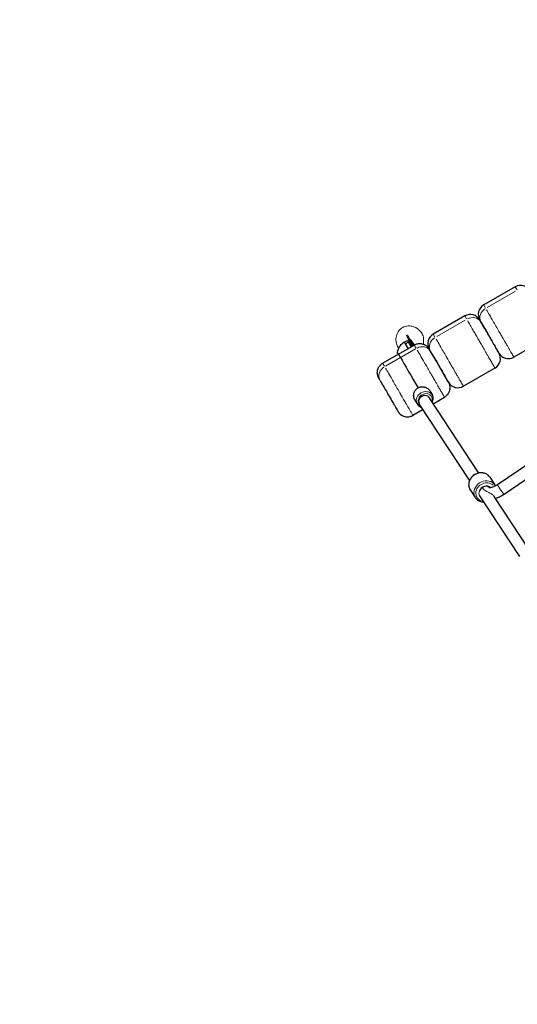
# Model space of a CAD drawing. Units: millimetres. Extents: x 2065 to 12630, y -339 to 11466.
# Drawn here: x 4041 to 4724, y 8621 to 9973 of the extents above; entities that cross this region are included whole.
import ezdxf

# ---------------------------------------------------------------- set-up
doc = ezdxf.new("R2010")
doc.units = ezdxf.units.MM
doc.header["$LTSCALE"] = 50
for name, color, linetype, lineweight in [('Widoczne (ISO)', 7, 'Continuous', 25), ('Widoczne wąskie (ISO)', 7, 'Continuous', 15), ('Wymiar (ISO)', 151, 'Continuous', 18)]:
    doc.layers.add(name, color=color, linetype=linetype, lineweight=lineweight)
doc.styles.add('Tekst etykiety (ISO)', font='tahoma.ttf')
doc.dimstyles.new('Domyślne (ISO)', dxfattribs={"dimscale": 50, "dimtxt": 3.5, "dimasz": 2.5, "dimexe": 3.175, "dimexo": 0, "dimgap": 0.762, "dimtad": 1, "dimtoh": 1, "dimdec": 0, "dimrnd": 1e-08, "dimzin": 0, "dimtxsty": 'Tekst etykiety (ISO)', "dimcen": 0.09, "dimdle": 10, "dimclrd": 256, "dimclre": 256, "dimclrt": 256, "dimadec": 0, "dimazin": 0, "dimtfac": 0.714286, "dimtdec": 0, "dimtmove": 0, "dimatfit": 3, "dimfxl": 0, "dimtolj": 1, "dimtzin": 0, "dimlwd": -1, "dimlwe": -1, "dimarcsym": 0})

# ---------------------------------------------------------------- blocks, each defined once
blk = doc.blocks.new('*D5')
at = {"layer": 'Defpoints', "color": 0}
for p in [(5344.7, 11466.1), (4041, 3205.6), (12471.1, 3205.6)]:
    blk.add_point(p, dxfattribs=at)
at = {"layer": 'Wymiar (ISO)'}
for p, q in [((5344.7, 11466.1), (12629.9, 11466.1)), ((12471.1, 11341.1), (12471.1, 3330.6)), ((4041, 3205.6), (12629.9, 3205.6))]:
    blk.add_line(p, q, dxfattribs=at)
for points in [[(12450.3, 11341.1), (12492, 11341.1), (12471.1, 11466.1)], [(12450.3, 3330.6), (12492, 3330.6), (12471.1, 3205.6)]]:
    blk.add_solid(points, dxfattribs=at)
at = {"layer": 'Wymiar (ISO)', "insert": (12250, 7335.8), "char_height": 175, "attachment_point": 2, "rotation": 90, "style": 'Tekst etykiety (ISO)'}
blk.add_mtext('\\A1;8261', dxfattribs=at)

msp = doc.modelspace()

# ---------------------------------------------------------------- linework, layer by layer
at = {"layer": 'Widoczne (ISO)'}
for p, q in [((4721.2, 9606.1), (4677.9, 9581.1)), ((4651.9, 9566.1), (4608.6, 9541.1)), ((4671.5, 9562), (4671.7, 9562.1)), ((4672.4, 9560.6), (4674.1, 9557.7)), ((4674.1, 9557.7), (4672.4, 9560.6)), ((4568.9, 9530), (4573.2, 9532.5)), ((4762.6, 9534.5), (4719.3, 9509.5)), ((4561, 9513.6), (4582.6, 9526.1)), ((4570.2, 9527.7), (4574, 9521.1)), ((4578.3, 9523.6), (4574.5, 9530.2)), ((4602.3, 9522), (4602.4, 9522.1)), ((4604.8, 9517.7), (4603.1, 9520.6)), ((4612, 9505.3), (4603.2, 9520.5)), ((4561, 9513.6), (4539.3, 9501.1)), ((4612.8, 9503.9), (4612, 9505.3)), ((4629.3, 9475.3), (4616.1, 9498.2)), ((4693.3, 9494.5), (4650, 9469.5)), ((4533.1, 9482), (4533.1, 9482.1)), ((4533.2, 9481.8), (4533.1, 9482)), ((4533.2, 9481.8), (4533.8, 9480.7)), ((4603.9, 9463.3), (4607.4, 9457.3)), ((4628.9, 9476), (4629.3, 9475.3)), ((4628.9, 9476), (4628.9, 9476)), ((4583, 9451.5), (4586.6, 9445.3)), ((4671.1, 9350.4), (4603, 9454)), ((4608.5, 9445.6), (4624, 9454.5)), ((4868.9, 9451.2), (4696.8, 9334.3)), ((4594.6, 9437.5), (4580.7, 9429.5)), ((4589.4, 9445.6), (4589.3, 9445.7)), ((4658.5, 9340.4), (4589.5, 9445.3)), ((4877.4, 9437.6), (4705.8, 9321)), ((4686.1, 9344.8), (4693.2, 9334)), ((4686.1, 9330.2), (4685.1, 9331.7)), ((4659.3, 9327.3), (4666.5, 9316.4)), ((4727.3, 9235.8), (4672.5, 9319.2)), ((4739.8, 9245.8), (4692.2, 9318.3))]:
    msp.add_line(p, q, dxfattribs=at)
for centre, radius, start, end in [((4728.7, 9593.1), 15, 30, 120), ((4685.4, 9568.1), 15, 120, 210), ((4659.4, 9553.1), 15, 30, 120), ((4616.1, 9528.1), 15, 120, 210), ((4580.4, 9511.3), 22, 121.5648, 167.0425), ((4685.8, 9507.5), 15, 300, 30), ((4711.8, 9522.5), 15, 210, 300), ((4642.5, 9482.5), 15, 210, 300)]:
    msp.add_arc(centre, radius, start, end, dxfattribs=at)
for centre, major_axis, ratio, start_param, end_param in [((4583.2, 9515.2), (-10, 17.3), 0.00001, 5.896898, 6.806474), ((4578.9, 9512.7), (-10, 17.3), 0.00001, 6.283184, 6.80648), ((4578.9, 9512.7), (-10, 17.3), 0.00001, 0.000001, 0.523297), ((4565.4, 9504.9), (-6.5, 11.3), 0.00001, 0.000002, 0.720882), ((4581, 9479), (-20, 34.6), 0.00001, 0.000004, 0.523299), ((4581, 9479), (-20, 34.6), 0.00001, 6.28318, 6.806477), ((4581, 9479), (21.4, -37), 0.00001, 3.766393, 5.032498), ((4581, 9479), (-21.4, 37), 0.00001, 0.624801, 1.890905), ((4596.3, 9449.6), (-6.81, -4.2), 0.865843, 4.687258, 6.308316), ((4596.3, 9449.6), (-6.81, -4.2), 0.865843, 3.539265, 4.687258), ((4680.4, 9324.3), (7.52, 4.94), 0.86566, 0.152695, 2.340384)]:
    msp.add_ellipse(centre, major_axis=major_axis, ratio=ratio, start_param=start_param, end_param=end_param, dxfattribs=at)
for points, knots in [([(4698.8, 9515), (4698.8, 9515), (4698.8, 9515), (4698.8, 9515), (4698.6, 9515.3), (4698.1, 9516.2), (4697.9, 9516.5), (4697.3, 9517.5), (4696.8, 9518.3), (4696, 9519.9), (4695.6, 9520.4), (4694.8, 9521.9), (4694.2, 9522.9), (4693.3, 9524.5), (4692.9, 9525.2), (4691.8, 9527), (4691.1, 9528.3), (4689.7, 9530.8), (4688.9, 9532), (4687.5, 9534.5), (4686.8, 9535.7), (4685.9, 9537.3), (4685.6, 9537.8), (4684.5, 9539.7), (4683.8, 9541), (4682.3, 9543.6), (4681.5, 9544.8), (4680.2, 9547.2), (4679.5, 9548.3), (4678, 9551), (4677.1, 9552.6), (4675.6, 9555), (4675.1, 9556.1), (4674.4, 9557.2), (4674.2, 9557.5), (4674.1, 9557.7)], [2.256609, 2.256609, 2.256609, 2.256609, 2.299733, 2.299733, 3.101776, 3.101776, 3.431912, 3.431912, 4.015598, 4.015598, 4.299882, 4.299882, 4.717789, 4.717789, 4.956063, 4.956063, 5.398111, 5.398111, 5.831549, 5.831549, 6.237904, 6.237904, 6.426126, 6.426126, 6.903091, 6.903091, 7.408799, 7.408799, 7.897916, 7.897916, 8.646506, 8.646506, 9.251443, 9.251443, 9.418387, 9.418387, 9.418387, 9.418387]), ([(4674.1, 9557.7), (4674.7, 9556.6), (4675.5, 9555.3), (4677.4, 9552), (4678.6, 9549.9), (4680.8, 9546.1), (4681.9, 9544.3), (4683.9, 9540.8), (4684.8, 9539.1), (4686.6, 9536), (4687.5, 9534.6), (4688.8, 9532.2), (4689.4, 9531.2), (4690.7, 9529), (4691.4, 9527.7), (4692.7, 9525.6), (4693.2, 9524.7), (4693.7, 9523.8), (4694.1, 9523.2), (4694.4, 9522.5), (4695.1, 9521.4), (4695.4, 9520.8), (4695.9, 9520), (4696.1, 9519.6), (4696.6, 9518.7), (4696.9, 9518.2), (4697.6, 9517.1), (4697.9, 9516.5), (4698.4, 9515.6), (4698.6, 9515.3), (4698.7, 9515), (4698.8, 9515), (4698.8, 9515)], [0, 0, 0, 0, 0.781057, 0.781057, 1.769021, 1.769021, 2.479443, 2.479443, 3.101776, 3.101776, 3.592285, 3.592285, 3.927181, 3.927181, 4.362393, 4.362393, 4.709193, 4.709193, 4.709193, 4.964098, 4.964098, 5.219002, 5.219002, 5.398111, 5.398111, 5.72881, 5.72881, 6.237904, 6.237904, 6.781015, 6.781015, 7.152496, 7.152496, 7.152496, 7.152496]), ([(4579.1, 9524.1), (4578.7, 9524.9), (4578.4, 9525.7), (4576.9, 9529.2), (4575.9, 9531.9), (4574.4, 9535.5), (4573.9, 9536.5), (4573.1, 9538.2), (4572.8, 9538.8), (4572.5, 9539.5), (4572.4, 9539.7), (4572.4, 9539.8), (4572.4, 9539.8), (4572.4, 9539.8), (4572.4, 9539.8), (4572.4, 9539.8), (4572.4, 9539.8), (4572.4, 9539.8), (4572.4, 9539.8), (4572.4, 9539.8), (4572.4, 9539.8), (4572.4, 9539.8), (4572.4, 9539.8), (4572.4, 9539.8), (4572.4, 9539.8), (4572.4, 9539.8), (4572.4, 9539.8), (4572.5, 9539.8), (4572.6, 9539.7), (4573.1, 9539.1), (4574, 9537.6), (4577.4, 9533), (4579.3, 9530.6), (4581.7, 9527.5), (4582.2, 9526.9), (4582.7, 9526.2)], [-15.516289, -15.516289, -15.516289, -15.516289, -15.242076, -15.242076, -14.339461, -14.339461, -13.923263, -13.923263, -13.543053, -13.543053, -13.36788, -13.36788, -13.332311, -13.332311, -13.322251, -13.322251, -13.318161, -13.318161, -13.315853, -13.315853, -13.313955, -13.313955, -13.311819, -13.311819, -13.308499, -13.308499, -13.299768, -13.299768, -13.20701, -13.20701, -12.136802, -12.136802, -11.156314, -11.156314, -10.897866, -10.897866, -10.897866, -10.897866]), ([(4577.3, 9528.3), (4577, 9529.2), (4576.6, 9530.1), (4576.1, 9531.3), (4576, 9531.7), (4575.8, 9532.2), (4575.7, 9532.4), (4575.6, 9532.6), (4575.6, 9532.7), (4575.5, 9532.7), (4575.5, 9532.7), (4575.5, 9532.7)], [0, 0, 0, 0, 0.3503843, 0.3503843, 0.5311618, 0.5311618, 0.6769361, 0.6769361, 0.7634278, 0.7634278, 0.7852755, 0.7852755, 0.7852755, 0.7852755]), ([(4581.2, 9525.3), (4581, 9525.6), (4580.8, 9525.9), (4580.2, 9527), (4579.8, 9527.7), (4579.1, 9528.8), (4578.8, 9529.2), (4578.4, 9530), (4578.1, 9530.4), (4577.6, 9531.2), (4577.4, 9531.6), (4577, 9532.2), (4576.9, 9532.4), (4576.7, 9532.7), (4576.5, 9532.9), (4576.4, 9533.1), (4576.3, 9533.2), (4576.3, 9533.3), (4576.2, 9533.3), (4576.2, 9533.4), (4576.1, 9533.4), (4576.1, 9533.5), (4576.1, 9533.5), (4576.1, 9533.5), (4576.1, 9533.5), (4576.1, 9533.5), (4576.1, 9533.5), (4576.1, 9533.5), (4576.1, 9533.5), (4576.1, 9533.5), (4576.1, 9533.5), (4576.1, 9533.5), (4576.1, 9533.5), (4576.1, 9533.5), (4576.1, 9533.5), (4576.1, 9533.5), (4576.1, 9533.5), (4576.1, 9533.5), (4576.1, 9533.5), (4576.1, 9533.5), (4576.1, 9533.5), (4576.1, 9533.4), (4576.1, 9533.4), (4576.1, 9533.3), (4576.2, 9533.2), (4576.2, 9533.1), (4576.3, 9533), (4576.4, 9532.8), (4576.5, 9532.6), (4576.7, 9532.2), (4576.8, 9532), (4577.1, 9531.4), (4577.3, 9531), (4577.7, 9530.2), (4578, 9529.8), (4578.4, 9529), (4578.6, 9528.5), (4579.3, 9527.4), (4579.7, 9526.7), (4580.3, 9525.6), (4580.4, 9525.3), (4580.6, 9525)], [4.488715, 4.488715, 4.488715, 4.488715, 4.595017, 4.595017, 4.858885, 4.858885, 5.001902, 5.001902, 5.144919, 5.144919, 5.287937, 5.287937, 5.359445, 5.359445, 5.430954, 5.430954, 5.460528, 5.460528, 5.475315, 5.475315, 5.490102, 5.490102, 5.492485, 5.492485, 5.494868, 5.494868, 5.49537, 5.49537, 5.495621, 5.495621, 5.495872, 5.495872, 5.496123, 5.496123, 5.496374, 5.496374, 5.496877, 5.496877, 5.49926, 5.49926, 5.501643, 5.501643, 5.51643, 5.51643, 5.531217, 5.531217, 5.560791, 5.560791, 5.6323, 5.6323, 5.703808, 5.703808, 5.846825, 5.846825, 5.989842, 5.989842, 6.132859, 6.132859, 6.396728, 6.396728, 6.503028, 6.503028, 6.503028, 6.503028]), ([(4577, 9533.6), (4577, 9533.6), (4577, 9533.6), (4577, 9533.6), (4577.1, 9533.5), (4577.3, 9533.1), (4577.7, 9532.7), (4578.6, 9531.6), (4579.2, 9530.7), (4580, 9529.8)], [28.6318226, 28.6318226, 28.6318226, 28.6318226, 28.6327012, 28.6327012, 28.7600029, 28.7600029, 29.0157949, 29.0157949, 29.4152853, 29.4152853, 29.4152853, 29.4152853]), ([(4582.6, 9526.1), (4584, 9526.9), (4585.6, 9527.5), (4588.8, 9528.2), (4590.4, 9528.2), (4593.5, 9527.8), (4595.1, 9527.4), (4598, 9526), (4599.3, 9525.1), (4601.1, 9523.5), (4601.6, 9522.9), (4602.3, 9522), (4602.5, 9521.7), (4602.8, 9521.2), (4602.9, 9521.1), (4603, 9520.9), (4603, 9520.8), (4603.1, 9520.7), (4603.1, 9520.7), (4603.1, 9520.7), (4603.1, 9520.7), (4603.1, 9520.7), (4603.1, 9520.7), (4603.1, 9520.7), (4603.1, 9520.7), (4603.1, 9520.7), (4603.1, 9520.7), (4603.1, 9520.7), (4603.1, 9520.7), (4603.1, 9520.6), (4603.1, 9520.6), (4603.1, 9520.6), (4603.1, 9520.6), (4603.2, 9520.6), (4603.2, 9520.6), (4603.2, 9520.5)], [0, 0, 0, 0, 0.486437, 0.486437, 0.964087, 0.964087, 1.442053, 1.442053, 1.920007, 1.920007, 2.156669, 2.156669, 2.260971, 2.260971, 2.313659, 2.313659, 2.33342, 2.33342, 2.340866, 2.340866, 2.342371, 2.342371, 2.34388, 2.34388, 2.34539, 2.34539, 2.34843, 2.34843, 2.360571, 2.360571, 2.384576, 2.384576, 2.456579, 2.456579, 2.640644, 2.640644, 2.640644, 2.640644]), ([(4604.8, 9517.7), (4605.5, 9516.6), (4606.2, 9515.3), (4608.1, 9512), (4609.3, 9509.9), (4611.6, 9506.1), (4612.6, 9504.3), (4614.6, 9500.8), (4615.6, 9499.1), (4617.4, 9496), (4618.2, 9494.6), (4619.6, 9492.2), (4620.1, 9491.2), (4621.4, 9489), (4622.1, 9487.7), (4623.4, 9485.6), (4623.9, 9484.7), (4624.4, 9483.8), (4624.8, 9483.2), (4625.1, 9482.5), (4625.8, 9481.4), (4626.1, 9480.8), (4626.6, 9480), (4626.8, 9479.6), (4627.3, 9478.7), (4627.6, 9478.2), (4628.3, 9477.1), (4628.6, 9476.5), (4629.1, 9475.6), (4629.3, 9475.3), (4629.5, 9475), (4629.5, 9475), (4629.5, 9475)], [0, 0, 0, 0, 0.781057, 0.781057, 1.769021, 1.769021, 2.479443, 2.479443, 3.101776, 3.101776, 3.592285, 3.592285, 3.927181, 3.927181, 4.362393, 4.362393, 4.709193, 4.709193, 4.709193, 4.964098, 4.964098, 5.219002, 5.219002, 5.398111, 5.398111, 5.72881, 5.72881, 6.237904, 6.237904, 6.781015, 6.781015, 7.152496, 7.152496, 7.152496, 7.152496]), ([(4535.5, 9477.7), (4534.8, 9478.9), (4534.4, 9479.8), (4534, 9480.4), (4533.9, 9480.6), (4533.9, 9480.6), (4533.8, 9480.6), (4533.8, 9480.6), (4533.8, 9480.6), (4533.8, 9480.7), (4533.8, 9480.7), (4533.8, 9480.7), (4533.8, 9480.7), (4533.8, 9480.7), (4533.8, 9480.7), (4533.8, 9480.7), (4533.8, 9480.8), (4533.7, 9480.9), (4533.6, 9481), (4533.4, 9481.5), (4533.2, 9481.9), (4532.6, 9483.3), (4532.2, 9484.5), (4531.8, 9487.3), (4531.8, 9488.9), (4532.3, 9492.1), (4532.8, 9493.7), (4534.3, 9496.5), (4535.2, 9497.8), (4537.3, 9499.8), (4538.3, 9500.5), (4539.3, 9501.1)], [0, 0, 0, 0, 0.810768, 0.810768, 1.205038, 1.205038, 1.255449, 1.255449, 1.293264, 1.293264, 1.298651, 1.298651, 1.301195, 1.301195, 1.303731, 1.303731, 1.313947, 1.313947, 1.353994, 1.353994, 1.474098, 1.474098, 1.836776, 1.836776, 2.31833, 2.31833, 2.796156, 2.796156, 3.274115, 3.274115, 3.644803, 3.644803, 3.644803, 3.644803]), ([(4535.5, 9477.7), (4536.7, 9475.7), (4538.2, 9473), (4541.7, 9467), (4543.7, 9463.6), (4547.3, 9457.3), (4549, 9454.4), (4551.8, 9449.5), (4553, 9447.6), (4554.9, 9444.2), (4555.7, 9442.9), (4557.1, 9440.4), (4557.7, 9439.3), (4558.8, 9437.4), (4559.3, 9436.6), (4560, 9435.4), (4560.2, 9435.1), (4560.2, 9435), (4560.2, 9435), (4560.2, 9435), (4560.2, 9435), (4560.2, 9435), (4560.2, 9435), (4560.2, 9435), (4560.2, 9434.9), (4560.2, 9434.9), (4560.2, 9434.9), (4560.2, 9434.9), (4560.3, 9434.9), (4560.3, 9434.9), (4560.3, 9434.8), (4560.3, 9434.8), (4560.4, 9434.7), (4560.5, 9434.5), (4560.5, 9434.5), (4560.8, 9434.1), (4560.9, 9433.9), (4561.4, 9433.2), (4561.6, 9432.9), (4562.8, 9431.6), (4563.3, 9431.1), (4565.6, 9429.5), (4566.5, 9429), (4568.8, 9428.1), (4569.7, 9427.9), (4572.5, 9427.4), (4574.6, 9427.4), (4578.2, 9428.3), (4579.5, 9428.8), (4580.7, 9429.5)], [0, 0, 0, 0, 1.430718, 1.430718, 2.792395, 2.792395, 3.782808, 3.782808, 4.465123, 4.465123, 5.015133, 5.015133, 5.572509, 5.572509, 6.242023, 6.242023, 7.116842, 7.116842, 7.135216, 7.135216, 7.144403, 7.144403, 7.146859, 7.146859, 7.148063, 7.148063, 7.149841, 7.149841, 7.151346, 7.151346, 7.152385, 7.152385, 7.152987, 7.152987, 7.153289, 7.153289, 7.153439, 7.153439, 7.153515, 7.153515, 7.153552, 7.153552, 7.153567, 7.153567, 7.153575, 7.153575, 7.153585, 7.153585, 7.15359, 7.15359, 7.15359, 7.15359]), ([(4583.2, 9451.2), (4583.1, 9451.3), (4583.1, 9451.3), (4582.4, 9452.5), (4582, 9453.9), (4581.6, 9456.9), (4581.8, 9458.5), (4582.6, 9461.4), (4583.2, 9462.9), (4585.2, 9465.5), (4586.4, 9466.6), (4587.7, 9467.4)], [-1.844741, -1.844741, -1.844741, -1.844741, -1.827082, -1.827082, -1.370417, -1.370417, -0.913753, -0.913753, -0.456876, -0.456876, 0, 0, 0, 0]), ([(4587.7, 9467.4), (4589, 9468.1), (4590.6, 9468.6), (4593.8, 9469), (4595.4, 9468.8), (4598.3, 9468.1), (4599.8, 9467.4), (4602, 9465.7), (4602.9, 9464.8), (4603.6, 9463.8)], [-3.654164, -3.654164, -3.654164, -3.654164, -3.197287, -3.197287, -2.740411, -2.740411, -2.283746, -2.283746, -1.892888, -1.892888, -1.892888, -1.892888]), ([(4628.9, 9476), (4628.9, 9475.9), (4628.9, 9475.9), (4629.1, 9475.6), (4629.3, 9475.4), (4629.4, 9475.1), (4629.4, 9475.1), (4629.5, 9475), (4629.5, 9475), (4629.5, 9475), (4629.5, 9475), (4629.5, 9475), (4629.5, 9475), (4629.5, 9475), (4629.5, 9475), (4629.5, 9475), (4629.5, 9475), (4629.5, 9475), (4629.5, 9474.9), (4629.5, 9474.9), (4629.5, 9474.9), (4629.5, 9474.9), (4629.5, 9474.9), (4629.6, 9474.9), (4629.6, 9474.9), (4629.6, 9474.8), (4629.6, 9474.8), (4629.7, 9474.6), (4629.8, 9474.5), (4629.9, 9474.2), (4630, 9474), (4630.3, 9473.3), (4630.5, 9473.1), (4630.9, 9471.6), (4631.2, 9471), (4631.5, 9468.4), (4631.6, 9467.4), (4631.3, 9464.7), (4631.1, 9463.7), (4630.4, 9461.8), (4630.1, 9461), (4628.7, 9458.7), (4627.5, 9457.1), (4625.3, 9455.3), (4624.7, 9454.9), (4624, 9454.5)], [1.32334, 1.32334, 1.32334, 1.32334, 1.3533116, 1.3533116, 1.8044154, 1.8044154, 2.0299673, 2.0299673, 2.1427433, 2.1427433, 2.1991313, 2.1991313, 2.2273253, 2.2273253, 2.2414223, 2.2414223, 2.2484708, 2.2484708, 2.2497926, 2.2497926, 2.2516523, 2.2516523, 2.2531443, 2.2531443, 2.2541272, 2.2541272, 2.2548232, 2.2548232, 2.2551712, 2.2551712, 2.2553452, 2.2553452, 2.2554323, 2.2554323, 2.2554758, 2.2554758, 2.2554948, 2.2554948, 2.2555029, 2.2555029, 2.2555082, 2.2555082, 2.2555163, 2.2555163, 2.2555193, 2.2555193, 2.2555193, 2.2555193]), ([(4607.4, 9447.3), (4607.5, 9447.4), (4607.5, 9447.6), (4608.1, 9448.8), (4608.5, 9450), (4608.7, 9452.4), (4608.7, 9453.6), (4608.2, 9455.6), (4607.8, 9456.5), (4607.4, 9457.3)], [4.6979067, 4.6979067, 4.6979067, 4.6979067, 4.740845, 4.740845, 5.0658365, 5.0658365, 5.3820638, 5.3820638, 5.6340738, 5.6340738, 5.6340738, 5.6340738]), ([(4586.6, 9445.3), (4587.2, 9444.3), (4587.9, 9443.4), (4589.6, 9442), (4590.6, 9441.4), (4592, 9440.9), (4592.3, 9440.8), (4592.6, 9440.7)], [2.4924811, 2.4924811, 2.4924811, 2.4924811, 2.7970393, 2.7970393, 3.1056488, 3.1056488, 3.1872039, 3.1872039, 3.1872039, 3.1872039]), ([(4686.1, 9344.8), (4685.2, 9346.1), (4684.2, 9347.2), (4681.8, 9349), (4680.4, 9349.6), (4677.4, 9350.6), (4675.8, 9350.8), (4672.6, 9350.7), (4670.9, 9350.5), (4667.7, 9349.4), (4666.1, 9348.7), (4663.2, 9346.7), (4662, 9345.5), (4659.8, 9342.9), (4658.9, 9341.4), (4657.7, 9338.4), (4657.3, 9336.8), (4657.2, 9333.6), (4657.3, 9332.1), (4658.1, 9329.4), (4658.6, 9328.3), (4659.3, 9327.3)], [3.715454, 3.715454, 3.715454, 3.715454, 4.023414, 4.023414, 4.334685, 4.334685, 4.65307, 4.65307, 4.977625, 4.977625, 5.305445, 5.305445, 5.634124, 5.634124, 5.961696, 5.961696, 6.2856, 6.2856, 6.602865, 6.602865, 6.857046, 6.857046, 6.857046, 6.857046]), ([(4696.8, 9334.3), (4695.6, 9333.5), (4694.4, 9332.8), (4692, 9331.6), (4690.9, 9331.1), (4688.9, 9330.5), (4688.1, 9330.3), (4686.8, 9330.2), (4686.3, 9330.2), (4685.7, 9330.2), (4685.6, 9330.2), (4685.6, 9330.2)], [3.147789, 3.147789, 3.147789, 3.147789, 3.415896, 3.415896, 3.676319, 3.676319, 3.918183, 3.918183, 4.13433, 4.13433, 4.303967, 4.303967, 4.303967, 4.303967]), ([(4666.5, 9316.4), (4667.3, 9315.1), (4668.3, 9314.1), (4670.7, 9312.3), (4672.1, 9311.6), (4675.1, 9310.7), (4676.6, 9310.4), (4678.2, 9310.5)], [0.5738611, 0.5738611, 0.5738611, 0.5738611, 0.8818211, 0.8818211, 1.1930919, 1.1930919, 1.5041813, 1.5041813, 1.5041813, 1.5041813]), ([(4705.8, 9321), (4703.7, 9319.7), (4701.6, 9318.4), (4697.7, 9316.6), (4695.9, 9315.9), (4694.1, 9315.4)], [3.1477895, 3.1477895, 3.1477895, 3.1477895, 3.4549224, 3.4549224, 3.7026366, 3.7026366, 3.7026366, 3.7026366])]:
    msp.add_open_spline(points, degree=3, knots=knots, dxfattribs=at)
for points in [[(4579.1, 9524.1), (4579, 9524.3), (4578.9, 9524.5), (4578.8, 9524.8)], [(4582.3, 9526.8), (4582.4, 9526.6), (4582.6, 9526.4), (4582.7, 9526.2)], [(4694, 9332.6), (4693.8, 9333.1), (4693.5, 9333.5), (4693.2, 9334)]]:
    msp.add_open_spline(points, degree=3, dxfattribs=at)
at = {"layer": 'Widoczne wąskie (ISO)'}
for p, q in [((4721.7, 9600.2), (4682.7, 9577.7)), ((4723.6, 9601.9), (4721.2, 9606.1)), ((4677.9, 9581.1), (4680.3, 9576.9)), ((4652.4, 9560.2), (4613.5, 9537.7)), ((4654.3, 9561.9), (4651.9, 9566.1)), ((4671.7, 9561.8), (4671.8, 9561.8)), ((4608.6, 9541.1), (4611, 9536.9)), ((4564.7, 9509.6), (4584.2, 9520.9)), ((4570.4, 9527.8), (4574.3, 9530.1)), ((4602.4, 9521.8), (4602.5, 9521.8)), ((4562.6, 9508.4), (4543.1, 9497.1)), ((4611.5, 9506.2), (4611.5, 9506.2)), ((4612.8, 9503.8), (4612.8, 9503.8)), ((4616.1, 9498.2), (4612.8, 9503.8)), ((4533.2, 9481.8), (4533.2, 9481.8)), ((4628.4, 9476.8), (4628.4, 9476.8)), ((4675.9, 9330.5), (4675.8, 9330.7))]:
    msp.add_line(p, q, dxfattribs=at)
for centre, major_axis, ratio, start_param, end_param in [((4687.1, 9565.2), (-13, -7.5), 0.866025, 4.790929, 6.204645), ((4661.1, 9550.2), (13, 7.5), 0.866025, 0.07854, 1.492257), ((4617.8, 9525.2), (-13, -7.5), 0.866025, 4.790929, 6.204645), ((4602.6, 9491.5), (-20, 34.6), 0.00001, 0.026164, 0.49713), ((4591.8, 9510.2), (13, 7.5), 0.866177, 0.07855, 1.492267), ((4615.6, 9499), (-12.5, 21.7), 0.00001, 6.195156, 6.774307), ((4612.3, 9504.7), (-1, 1.73), 0.00001, 2.046234, 2.094391), ((4548.5, 9485.2), (-13, -7.5), 0.866177, 4.790939, 6.204646), ((4559.3, 9466.5), (-20, 34.6), 0.00001, 0.026161, 0.497128), ((4597, 9451.3), (10.4, 6), 0.866025, 0.15708, 2.984513), ((4597.5, 9450.4), (-8.66, -5), 0.866025, 2.55181, 6.448308), ((4596.2, 9449.7), (-6.93, -4), 0.866025, 3.564396, 6.283185), ((4596.2, 9449.7), (-6.93, -4), 0.86566, 3.191855, 3.564396), ((4672.7, 9336.1), (-13.4, -8.8), 0.86566, 3.298672, 6.126106), ((4679.8, 9325.2), (13.4, 8.8), 0.86566, 0.15708, 2.984513), ((4680.4, 9324.3), (-11.7, -7.7), 0.86566, 3.312202, 6.912943), ((4680, 9324.9), (6.68, 4.4), 0.86566, 0.239818, 1.53923), ((4701.3, 9327.7), (-4.5, 6.62), 0.04936, 0.15708, 2.984513), ((4679.1, 9323.6), (-6.68, -4.4), 0.86566, 5.357801, 6.283185)]:
    msp.add_ellipse(centre, major_axis=major_axis, ratio=ratio, start_param=start_param, end_param=end_param, dxfattribs=at)
for points, knots in [([(4719.1, 9509.7), (4719.1, 9509.7), (4719.1, 9509.7), (4719, 9510), (4718.7, 9510.4), (4717.9, 9511.8), (4717.4, 9512.7), (4716.3, 9514.6), (4715.8, 9515.5), (4714.9, 9517.1), (4714.5, 9517.7), (4713.6, 9519.3), (4713, 9520.3), (4711.8, 9522.4), (4711.1, 9523.6), (4710.5, 9524.8), (4709.5, 9526.4), (4708.5, 9528.1), (4706.2, 9532.1), (4704.9, 9534.4), (4702.7, 9538.2), (4701.7, 9539.9), (4699.4, 9543.8), (4698.1, 9546.1), (4695.4, 9550.9), (4693.9, 9553.4), (4691, 9558.4), (4689.6, 9560.8), (4686.5, 9566.2), (4684.9, 9568.9), (4682.9, 9572.4), (4682.4, 9573.4), (4681.8, 9574.3)], [-6.794871, -6.794871, -6.794871, -6.794871, -6.781015, -6.781015, -6.237904, -6.237904, -5.72881, -5.72881, -5.398111, -5.398111, -5.219002, -5.219002, -4.964098, -4.964098, -4.709193, -4.709193, -4.709193, -4.362393, -4.362393, -3.927181, -3.927181, -3.592285, -3.592285, -3.101776, -3.101776, -2.479443, -2.479443, -1.769021, -1.769021, -0.781057, -0.781057, -0.357625, -0.357625, -0.357625, -0.357625]), ([(4655.9, 9559.3), (4656.4, 9558.4), (4656.9, 9557.5), (4658.6, 9554.6), (4659.7, 9552.6), (4661.8, 9549), (4662.7, 9547.4), (4664.6, 9544.1), (4665.7, 9542.3), (4667.8, 9538.6), (4668.9, 9536.7), (4670.5, 9533.9), (4671, 9533.1), (4672.5, 9530.5), (4673.6, 9528.7), (4675.9, 9524.6), (4677.1, 9522.5), (4679.7, 9518.1), (4681, 9515.8), (4683, 9512.3), (4683.7, 9511.2), (4685.4, 9508.1), (4686.5, 9506.2), (4688.1, 9503.5), (4688.7, 9502.5), (4690.2, 9499.8), (4691, 9498.4), (4692, 9496.7), (4692.3, 9496.3), (4692.8, 9495.3), (4693, 9494.9), (4693.2, 9494.7)], [-9.060298, -9.060298, -9.060298, -9.060298, -8.646506, -8.646506, -7.897916, -7.897916, -7.408799, -7.408799, -6.903091, -6.903091, -6.426126, -6.426126, -6.237904, -6.237904, -5.831549, -5.831549, -5.398111, -5.398111, -4.956063, -4.956063, -4.717789, -4.717789, -4.299882, -4.299882, -4.015598, -4.015598, -3.431912, -3.431912, -3.101776, -3.101776, -2.614698, -2.614698, -2.614698, -2.614698]), ([(4595, 9527.4), (4595, 9527.5), (4595, 9527.7), (4595.4, 9530.6), (4595.6, 9533.1), (4595.1, 9537.8), (4594.4, 9539.7), (4592.6, 9542.9), (4590.9, 9545.5), (4585.9, 9549.5), (4583.7, 9550.8), (4578.9, 9552.2), (4576.6, 9552.5), (4572.7, 9552.2), (4571.3, 9552), (4567.7, 9550.8), (4565.6, 9549.6), (4562, 9546.5), (4560.5, 9544.6), (4558.3, 9540.2), (4557.6, 9537.7), (4557.3, 9532.3), (4557.7, 9529.5), (4559.2, 9525), (4560, 9523.2), (4561, 9521.7)], [-3.932598, -3.932598, -3.932598, -3.932598, -3.906232, -3.906232, -3.51278, -3.51278, -3.119043, -3.119043, -2.793335, -2.793335, -2.57099, -2.57099, -2.361318, -2.361318, -2.232158, -2.232158, -2.025204, -2.025204, -1.80938, -1.80938, -1.579228, -1.579228, -1.323047, -1.323047, -1.151638, -1.151638, -1.151638, -1.151638]), ([(4578.3, 9523.6), (4577.8, 9524.4), (4577.4, 9525.2), (4575.8, 9528), (4574.8, 9529.8), (4573.9, 9531.2)], [2.7114659, 2.7114659, 2.7114659, 2.7114659, 2.8587594, 2.8587594, 3.2205109, 3.2205109, 3.2205109, 3.2205109]), ([(4649.9, 9469.7), (4649.8, 9469.7), (4649.8, 9469.7), (4649.7, 9470), (4649.4, 9470.4), (4648.7, 9471.8), (4648.1, 9472.7), (4647, 9474.6), (4646.5, 9475.5), (4645.6, 9477.1), (4645.2, 9477.7), (4644.3, 9479.3), (4643.8, 9480.3), (4642.5, 9482.4), (4641.9, 9483.6), (4641.2, 9484.8), (4640.2, 9486.4), (4639.2, 9488.1), (4636.9, 9492.1), (4635.6, 9494.4), (4633.4, 9498.2), (4632.4, 9499.9), (4630.2, 9503.8), (4628.9, 9506.1), (4626.1, 9510.9), (4624.7, 9513.4), (4621.8, 9518.4), (4620.3, 9520.8), (4617.3, 9526.2), (4615.7, 9528.9), (4613.7, 9532.4), (4613.1, 9533.4), (4612.6, 9534.3)], [-6.794871, -6.794871, -6.794871, -6.794871, -6.781015, -6.781015, -6.237904, -6.237904, -5.72881, -5.72881, -5.398111, -5.398111, -5.219002, -5.219002, -4.964098, -4.964098, -4.709193, -4.709193, -4.709193, -4.362393, -4.362393, -3.927181, -3.927181, -3.592285, -3.592285, -3.101776, -3.101776, -2.479443, -2.479443, -1.769021, -1.769021, -0.781057, -0.781057, -0.357625, -0.357625, -0.357625, -0.357625]), ([(4586.6, 9519.3), (4587.4, 9517.9), (4588.3, 9516.3), (4590.8, 9512), (4592.5, 9509.1), (4595.6, 9503.7), (4596.9, 9501.5), (4599.5, 9496.9), (4600.8, 9494.7), (4603.4, 9490.1), (4604.8, 9487.7), (4607.2, 9483.6), (4608.1, 9482), (4609.6, 9479.4), (4610.1, 9478.5), (4611.4, 9476.3), (4612.2, 9475), (4613.7, 9472.4), (4614.4, 9471.1), (4615.1, 9469.9), (4616, 9468.3), (4616.9, 9466.7), (4618.8, 9463.6), (4619.6, 9462.1), (4620.9, 9459.8), (4621.4, 9459), (4622.4, 9457.2), (4622.9, 9456.5), (4623.5, 9455.3), (4623.7, 9454.9), (4623.9, 9454.7)], [-9.060244, -9.060244, -9.060244, -9.060244, -8.387027, -8.387027, -7.408799, -7.408799, -6.781015, -6.781015, -6.237904, -6.237904, -5.72881, -5.72881, -5.398111, -5.398111, -5.219002, -5.219002, -4.964098, -4.964098, -4.709193, -4.709193, -4.709193, -4.362393, -4.362393, -3.927181, -3.927181, -3.592285, -3.592285, -3.101776, -3.101776, -2.613663, -2.613663, -2.613663, -2.613663]), ([(4629.3, 9475.3), (4629.3, 9475.3), (4629.3, 9475.3), (4629.5, 9475), (4629.5, 9474.9), (4629.4, 9475.2), (4629.2, 9475.4), (4628.7, 9476.3), (4628.4, 9476.8), (4627.8, 9477.9), (4627.5, 9478.4), (4626.8, 9479.6), (4626.3, 9480.5), (4625.3, 9482.2), (4624.9, 9483), (4624.4, 9483.9), (4624, 9484.5), (4623.6, 9485.2), (4622.8, 9486.6), (4622.4, 9487.3), (4621.7, 9488.5), (4621.4, 9489), (4620.5, 9490.5), (4620, 9491.5), (4618.6, 9493.9), (4617.7, 9495.4), (4616, 9498.3), (4615.1, 9499.8), (4613.3, 9502.9), (4612.4, 9504.5), (4610.2, 9508.4), (4609, 9510.5), (4607.1, 9513.7), (4606.5, 9514.8), (4605.9, 9515.9)], [1.728227, 1.728227, 1.728227, 1.728227, 1.769021, 1.769021, 2.479443, 2.479443, 3.101776, 3.101776, 3.592285, 3.592285, 3.927181, 3.927181, 4.362393, 4.362393, 4.709193, 4.709193, 4.709193, 4.964098, 4.964098, 5.219002, 5.219002, 5.398111, 5.398111, 5.72881, 5.72881, 6.237904, 6.237904, 6.781015, 6.781015, 7.408799, 7.408799, 8.387027, 8.387027, 9.013642, 9.013642, 9.013642, 9.013642]), ([(4580.6, 9429.7), (4580.6, 9429.7), (4580.6, 9429.7), (4580.4, 9430), (4580.1, 9430.4), (4579.4, 9431.8), (4578.9, 9432.7), (4577.7, 9434.6), (4577.2, 9435.5), (4576.3, 9437.1), (4576, 9437.7), (4575.1, 9439.3), (4574.5, 9440.3), (4573.2, 9442.4), (4572.6, 9443.6), (4571.9, 9444.8), (4570.9, 9446.4), (4569.9, 9448.1), (4567.6, 9452.1), (4566.3, 9454.4), (4564.1, 9458.3), (4563.1, 9459.9), (4560.9, 9463.9), (4559.6, 9466.1), (4556.8, 9470.9), (4555.4, 9473.4), (4552.5, 9478.4), (4551.1, 9480.8), (4548, 9486.2), (4546.4, 9489), (4544.4, 9492.4), (4543.8, 9493.4), (4543.3, 9494.3)], [-6.79591, -6.79591, -6.79591, -6.79591, -6.781015, -6.781015, -6.237904, -6.237904, -5.72881, -5.72881, -5.398111, -5.398111, -5.219002, -5.219002, -4.964098, -4.964098, -4.709193, -4.709193, -4.709193, -4.362393, -4.362393, -3.927181, -3.927181, -3.592285, -3.592285, -3.101776, -3.101776, -2.479443, -2.479443, -1.769021, -1.769021, -0.781057, -0.781057, -0.357679, -0.357679, -0.357679, -0.357679]), ([(4692.2, 9318.3), (4692.2, 9318.3), (4692.1, 9318.4), (4691.8, 9318.9), (4691.4, 9319.3), (4690.6, 9320.1), (4690.1, 9320.5), (4688.8, 9321.4), (4688, 9321.9), (4685.8, 9323.1), (4684.5, 9323.8), (4681.4, 9325.4), (4679.7, 9326.3), (4677.4, 9328.3), (4676.9, 9329.1), (4676.2, 9330), (4676.1, 9330.3), (4675.9, 9330.5)], [9.912971, 9.912971, 9.912971, 9.912971, 10.072157, 10.072157, 10.872958, 10.872958, 11.840385, 11.840385, 13.154797, 13.154797, 15.05901, 15.05901, 17.649661, 17.649661, 19.407482, 19.407482, 19.635038, 19.635038, 19.635038, 19.635038])]:
    msp.add_open_spline(points, degree=3, knots=knots, dxfattribs=at)
msp.add_open_spline([(4603.6, 9463.8), (4603.7, 9463.7), (4603.8, 9463.5), (4603.9, 9463.3)], degree=3, dxfattribs=at)

# ---------------------------------------------------------------- dimensions: what is measured, and where the dimension line sits
at = {"layer": 'Wymiar (ISO)'}
dim = msp.add_linear_dim(base=(12471.1231, 3205.5689), p1=(5344.7447, 11466.13), p2=(4040.9861, 3205.5689), angle=90, dimstyle='Domyślne (ISO)', override={"dimtoh": 0, "dimdec": 0, "dimtp": 0, "dimtm": 0, "dimtdec": 0, "dimtofl": 0, "dimatfit": 1}, dxfattribs=at)
dim.commit()
dim.dimension.update_dxf_attribs({"geometry": '*D5', "text_midpoint": (12471.1231, 7335.8495), "dimtype": 160})

doc.saveas('drawing.dxf')
